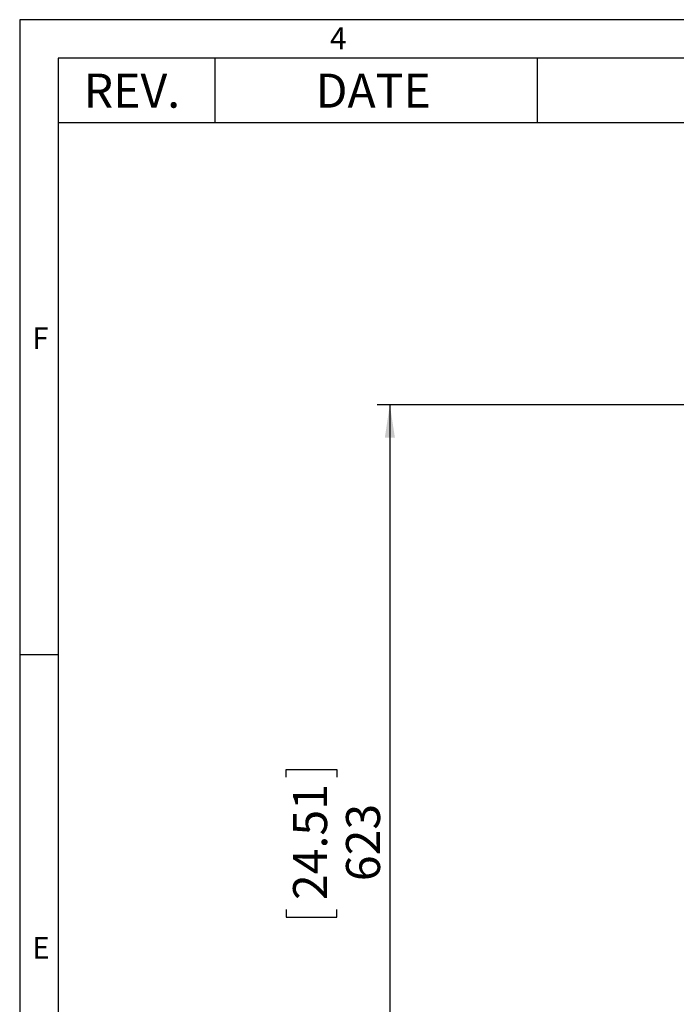
# Model space of a CAD drawing. Units: millimetres. Extents: x 7 to 2305, y 3 to 2962.
# Drawn here: x 7 to 517, y 2197 to 2962 of the extents above; entities that cross this region are included whole.
import ezdxf

# ---------------------------------------------------------------- set-up
doc = ezdxf.new("R2010")
doc.units = ezdxf.units.MM
doc.header["$LTSCALE"] = 10
doc.linetypes.add('SLD-Solid', pattern=[0])
doc.layers.add('LAYER_1', color=7, linetype='SLD-Solid')
doc.layers.add('SLD-0', color=7, linetype='SLD-Solid')
doc.styles.add('SLDTEXTSTYLE0', font='ARIAL.TTF', dxfattribs={"width": 0.948})
doc.styles.add('SLDTEXTSTYLE1', font='GOTHIC.TTF', dxfattribs={"width": 0.913})
doc.dimstyles.new('SLDDIMSTYLE2', dxfattribs={"dimtxt": 25.683187, "dimasz": 25.683187, "dimexe": 0, "dimexo": 0.0625, "dimgap": 6.420797, "dimtad": 1, "dimdec": 0, "dimlfac": 0.8, "dimrnd": 1e-09, "dimzin": 12, "dimdsep": 46, "dimtxsty": 'SLDTEXTSTYLE0', "dimsah": 1, "dimcen": 0.09, "dimadec": 0, "dimazin": 3, "dimtfac": 1, "dimtdec": 0, "dimtofl": 0, "dimtmove": 0, "dimatfit": 3, "dimfxl": 0, "dimfrac": 2, "dimtolj": 1, "dimtzin": 12, "dimarcsym": 0})

# ---------------------------------------------------------------- blocks, each defined once
blk = doc.blocks.new('SW_TABLEANNOTATION_0')
at = {"layer": 'SLD-0', "color": 0}
for p, q in [((0, 0), (0, -50)), ((2026.41, 0), (0, 0)), ((121.83, 0), (121.83, -50)), ((372.27, 0), (372.27, -50)), ((0, -50), (2026.41, -50))]:
    blk.add_line(p, q, dxfattribs=at)
at = {"layer": 'SLD-0', "color": 0, "char_height": 26.458, "attachment_point": 1, "style": 'SLDTEXTSTYLE0'}
for s, insert in [('REV.', (19.76, -11.93)), ('DATE', (200.01, -11.93))]:
    blk.add_mtext(s, dxfattribs=dict(at, insert=insert))
blk = doc.blocks.new('_D_2')
at = {"layer": 'SLD-0', "color": 7}
for p, q in [((630.83, 2663.04), (284.33, 2663.04)), ((294.33, 2663.04), (294.33, 1884.68)), ((213.73, 2373.61), (213.73, 2379.49)), ((213.73, 2379.49), (253.18, 2379.49)), ((253.18, 2379.49), (253.18, 2373.61)), ((213.73, 2270.72), (213.73, 2264.84)), ((253.18, 2264.84), (253.18, 2270.72)), ((213.73, 2264.84), (253.18, 2264.84)), ((371.27, 1884.68), (284.33, 1884.68))]:
    blk.add_line(p, q, dxfattribs=at)
for points in [[(294.33, 2663.04), (290.38, 2637.35), (298.28, 2637.35)], [(294.33, 1884.68), (298.28, 1910.37), (290.38, 1910.37)]]:
    blk.add_solid(points, dxfattribs=at)
at = {"layer": 'SLD-0', "color": 7, "char_height": 26.458, "attachment_point": 1, "rotation": 90, "style": 'SLDTEXTSTYLE0'}
for s, insert in [('24.51', (219.07, 2278.07)), ('623', (260.23, 2292.77))]:
    blk.add_mtext(s, dxfattribs=dict(at, insert=insert))

msp = doc.modelspace()

# ---------------------------------------------------------------- linework, layer by layer
at = {"layer": 'LAYER_1', "color": 7}
for p, q in [((2094.439097, 2962.321152), (6.543415, 2962.321152)), ((6.543415, 2468.987819), (36.543415, 2468.987819))]:
    msp.add_line(p, q, dxfattribs=at)
at = {"layer": 'LAYER_1', "color": 7, "linetype": 'SLD-Solid'}
for p, q in [((6.543415, 2962.321152), (6.543415, 4.289629)), ((36.543415, 2932.321152), (36.543415, 34.289629))]:
    msp.add_line(p, q, dxfattribs=at)
at = {"layer": 'LAYER_1', "color": 7, "lineweight": 0}
msp.add_line((2062.435606, 2932.321152), (36.543415, 2932.321152), dxfattribs=at)

# ---------------------------------------------------------------- block references
at = {"layer": 'SLD-0'}
msp.add_blockref('SW_TABLEANNOTATION_0', (36.543415, 2932.321152), dxfattribs=at)

# ---------------------------------------------------------------- texts
at = {"layer": 'LAYER_1', "char_height": 17, "attachment_point": 1, "style": 'SLDTEXTSTYLE1'}
for s, insert in [('4', (247.739987, 2956.37954)), ('F', (16.249968, 2723.335105)), ('E', (16.249968, 2249.458868))]:
    msp.add_mtext(s, dxfattribs=dict(at, insert=insert))

# ---------------------------------------------------------------- dimensions: what is measured, and where the dimension line sits
at = {"layer": 'SLD-0', "color": 7}
dim = msp.add_linear_dim(base=(294.333587, 1884.684871), p1=(640.831372, 2663.035199), p2=(381.269111, 1884.684871), angle=90, dimstyle='SLDDIMSTYLE2', dxfattribs=at)
dim.commit()
dim.dimension.update_dxf_attribs({"geometry": '_D_2', "text_midpoint": (294.333587, 2322.166411), "dimtype": 160})

doc.saveas('drawing.dxf')
